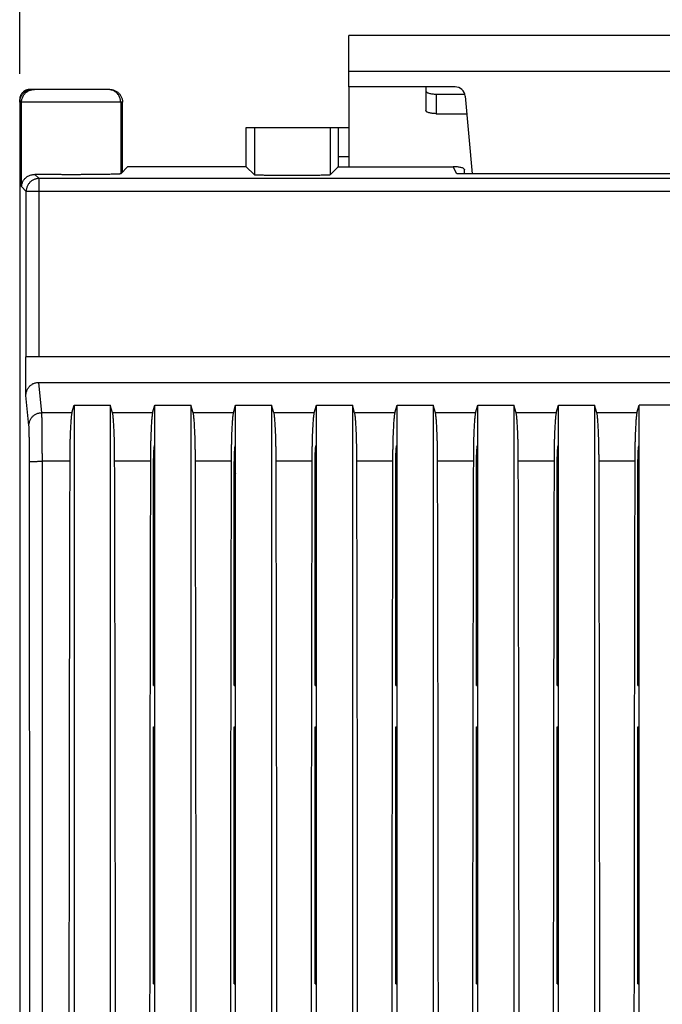
# Model space of a CAD drawing. Extents: x -72.1 to 26.6, y -25.1 to 46.8.
# Drawn here: x -12.4 to 0.1, y 6.2 to 25.4 of the extents above; entities that cross this region are included whole.
import ezdxf

# ---------------------------------------------------------------- set-up
doc = ezdxf.new("R2010")
doc.units = 0
doc.header["$LTSCALE"] = 16.335
doc.layers.get('0').update_dxf_attribs({"linetype": 'CONTINUOUS'})
doc.styles.get("Standard").update_dxf_attribs({"font": 'txt', "width": 0.8})
doc.dimstyles.new('DIMSTYLE_1', dxfattribs={"dimtxt": 3, "dimasz": 3, "dimexe": 0.18, "dimexo": 0.0625, "dimgap": 0.09, "dimtad": 1, "dimtxsty": 'STANDARD', "dimcen": 0.09, "dimazin": 3, "dimtfac": 1, "dimtofl": 0, "dimtmove": 0, "dimatfit": 3, "dimtolj": 1})

# ---------------------------------------------------------------- blocks, each defined once
blk = doc.blocks.new('*D3')
at = {"color": 7, "linetype": 'CONTINUOUS'}
for p, q in [((-12.4, 24.3), (-12.4, 34.55)), ((12.4, 24.3), (12.4, 34.55)), ((-12.4, 33.05), (0, 33.05)), ((12.4, 33.05), (0, 33.05))]:
    blk.add_line(p, q, dxfattribs=at)
for points in [[(-9.4, 34), (-12.4, 33.05), (-9.4, 32.1)], [(9.4, 32.1), (12.4, 33.05), (9.4, 34)]]:
    blk.add_solid(points, dxfattribs=at)
at = {"color": 7, "linetype": 'CONTINUOUS', "width": 0.732143}
blk.add_text('24,8', height=3, dxfattribs=at).set_placement((-2.541, 33.8))

msp = doc.modelspace()

# ---------------------------------------------------------------- linework, layer by layer
at = {"color": 7, "linetype": 'CONTINUOUS'}
for p, q in [((-6, 24.05), (-6, 25.05)), ((6, 25.05), (-6, 25.05)), ((-10.65, 24), (-12.2, 24)), ((-3.933, 24.05), (-6, 24.05)), ((-12.4, 23.8), (-12.4, -23.8)), ((-4.3, 23.908), (-3.742, 23.908)), ((-3.734, 23.867), (-3.602, 22.355)), ((-10.4, 22.394), (-10.4, 23.75)), ((-8, 23.25), (-8, 22.5)), ((-6, 23.25), (-8, 23.25)), ((-6.2, 22.697), (-6.2, 23.25)), ((-10.294, 22.5), (-10.436, 22.358)), ((-10.294, 22.5), (-8, 22.5)), ((-8, 22.5), (-7.836, 22.336)), ((-6.203, 22.497), (-6.364, 22.336)), ((-3.9, 22.355), (-3.972, 22.497)), ((3.9, 22.355), (-3.9, 22.355)), ((-12.278, 18.047), (-12.278, 18.8)), ((12.278, 18.8), (-12.278, 18.8)), ((-12.029, 18.3), (12.029, 18.3)), ((-11.384, 17.71), (-11.34, 17.859)), ((-11.34, 17.859), (-11.34, -17.859)), ((-11.34, 17.859), (-10.64, 17.859)), ((-10.64, 17.859), (-10.64, -17.859)), ((-10.596, 17.71), (-10.64, 17.859)), ((-9.814, 17.71), (-9.77, 17.859)), ((-9.77, -17.859), (-9.77, 17.859)), ((-9.77, 17.859), (-9.07, 17.859)), ((-9.07, 17.859), (-9.07, -17.859)), ((-9.026, 17.71), (-9.07, 17.859)), ((-8.244, 17.71), (-8.2, 17.859)), ((-8.2, -17.859), (-8.2, 17.859)), ((-8.2, 17.859), (-7.5, 17.859)), ((-7.5, 17.859), (-7.5, -17.859)), ((-7.456, 17.71), (-7.5, 17.859)), ((-6.674, 17.71), (-6.63, 17.859)), ((-6.63, -17.859), (-6.63, 17.859)), ((-6.63, 17.859), (-5.93, 17.859)), ((-5.93, 17.859), (-5.93, -17.859)), ((-5.886, 17.71), (-5.93, 17.859)), ((-5.104, 17.71), (-5.06, 17.859)), ((-5.06, -17.859), (-5.06, 17.859)), ((-5.06, 17.859), (-4.36, 17.859)), ((-4.36, 17.859), (-4.36, -17.859)), ((-4.316, 17.71), (-4.36, 17.859)), ((-3.534, 17.71), (-3.49, 17.859)), ((-3.49, -17.859), (-3.49, 17.859)), ((-3.49, 17.859), (-2.79, 17.859)), ((-2.79, 17.859), (-2.79, -17.859)), ((-2.746, 17.71), (-2.79, 17.859)), ((-1.964, 17.71), (-1.92, 17.859)), ((-1.92, -17.859), (-1.92, 17.859)), ((-1.92, 17.859), (-1.22, 17.859)), ((-1.22, 17.859), (-1.22, -17.859)), ((-1.176, 17.71), (-1.22, 17.859)), ((-0.394, 17.71), (-0.35, 17.859)), ((-0.35, -17.859), (-0.35, 17.859)), ((0.35, 17.859), (-0.35, 17.859)), ((-9.775, 17.069), (-9.77, 17.069)), ((-8.205, 17.069), (-8.2, 17.069)), ((-6.635, 17.069), (-6.63, 17.069)), ((-5.065, 17.069), (-5.06, 17.069)), ((-3.495, 17.069), (-3.49, 17.069)), ((-1.925, 17.069), (-1.92, 17.069)), ((-0.355, 17.069), (-0.35, 17.069)), ((-9.77, 16.9), (-9.792, 16.9)), ((-9.77, 17), (-9.787, 17)), ((-8.2, 16.9), (-8.222, 16.9)), ((-8.2, 17), (-8.217, 17)), ((-6.63, 16.9), (-6.652, 16.9)), ((-6.63, 17), (-6.647, 17)), ((-5.082, 16.9), (-5.06, 16.9)), ((-5.06, 17), (-5.077, 17)), ((-3.512, 16.9), (-3.49, 16.9)), ((-3.49, 17), (-3.507, 17)), ((-1.942, 16.9), (-1.92, 16.9)), ((-1.92, 17), (-1.937, 17)), ((-0.372, 16.9), (-0.35, 16.9)), ((-0.35, 17), (-0.367, 17)), ((-9.796, 12.4), (-9.796, 16.669)), ((-8.226, 12.4), (-8.226, 16.669)), ((-6.656, 12.4), (-6.656, 16.669)), ((-6.63, 16.8), (-6.655, 16.8)), ((-5.086, 12.4), (-5.086, 16.669)), ((-5.06, 16.8), (-5.085, 16.8)), ((-3.516, 12.4), (-3.516, 16.669)), ((-3.515, 16.8), (-3.49, 16.8)), ((-1.946, 12.4), (-1.946, 16.669)), ((-1.945, 16.8), (-1.92, 16.8)), ((-0.376, 12.4), (-0.376, 16.669)), ((-0.375, 16.8), (-0.35, 16.8)), ((-6.656, 16.66), (-6.63, 16.66)), ((-5.086, 16.576), (-5.06, 16.576)), ((-8.2, 14.784), (-8.226, 14.784)), ((-6.63, 14.784), (-6.656, 14.784)), ((-5.06, 14.835), (-5.086, 14.835)), ((-8.2, 14.7), (-8.226, 14.7)), ((-6.63, 14.7), (-6.656, 14.7)), ((-5.06, 14.7), (-5.086, 14.7)), ((-9.796, 12.4), (-9.77, 12.4)), ((-8.226, 12.4), (-8.2, 12.4)), ((-6.656, 12.4), (-6.63, 12.4)), ((-5.086, 12.4), (-5.06, 12.4)), ((-3.516, 12.4), (-3.49, 12.4)), ((-1.946, 12.4), (-1.92, 12.4)), ((-0.376, 12.4), (-0.35, 12.4)), ((-9.796, 6.6), (-9.796, 11.6)), ((-9.796, 11.6), (-9.77, 11.6)), ((-8.226, 6.6), (-8.226, 11.6)), ((-8.226, 11.6), (-8.2, 11.6)), ((-6.656, 6.6), (-6.656, 11.6)), ((-6.656, 11.6), (-6.63, 11.6)), ((-5.086, 6.6), (-5.086, 11.6)), ((-5.086, 11.6), (-5.06, 11.6)), ((-3.516, 6.6), (-3.516, 11.6)), ((-3.516, 11.6), (-3.49, 11.6)), ((-1.946, 6.6), (-1.946, 11.6)), ((-1.946, 11.6), (-1.92, 11.6)), ((-0.376, 6.6), (-0.376, 11.6)), ((-0.376, 11.6), (-0.35, 11.6)), ((-8.226, 10.75), (-8.2, 10.75)), ((-6.656, 10.75), (-6.63, 10.75)), ((-5.086, 10.75), (-5.06, 10.75)), ((-8.226, 10.666), (-8.2, 10.666)), ((-6.656, 10.666), (-6.63, 10.666)), ((-5.086, 10.624), (-5.06, 10.624)), ((-9.77, 10.4), (-9.796, 10.4)), ((-9.796, 10.281), (-9.77, 10.281)), ((-9.796, 9.219), (-9.77, 9.219)), ((-9.77, 9.1), (-9.796, 9.1)), ((-6.63, 8.834), (-6.656, 8.834)), ((-5.06, 8.876), (-5.086, 8.876)), ((-6.63, 8.75), (-6.656, 8.75)), ((-5.06, 8.75), (-5.086, 8.75)), ((-6.656, 8.5), (-6.63, 8.5)), ((-5.086, 8.5), (-5.06, 8.5)), ((-3.516, 8.5), (-3.5, 8.5)), ((-8.2, 6.89), (-8.226, 6.89)), ((-8.226, 6.75), (-8.2, 6.75)), ((-9.796, 6.6), (-9.77, 6.6)), ((-8.226, 6.6), (-8.2, 6.6)), ((-6.656, 6.6), (-6.63, 6.6)), ((-5.086, 6.6), (-5.06, 6.6)), ((-3.516, 6.6), (-3.49, 6.6)), ((-1.946, 6.6), (-1.92, 6.6)), ((-0.376, 6.6), (-0.35, 6.6))]:
    msp.add_line(p, q, dxfattribs=at)
at = {"color": 9, "linetype": 'CONTINUOUS'}
for p, q in [((6, 24.35), (-6, 24.35)), ((-4.3, 23.908), (-4.3, 23.528)), ((-10.4, 23.75), (-12.4, 23.75)), ((-12.364, 22.108), (-12.364, 23.75)), ((-10.436, 23.75), (-10.436, 22.358)), ((-7.836, 23.25), (-7.836, 22.336)), ((-6.364, 23.25), (-6.364, 22.336)), ((-6.2, 22.697), (-6, 22.697)), ((-6.203, 22.497), (-3.972, 22.497)), ((-12.103, 22.346), (-12.023, 22.267)), ((-12.023, 18.8), (-12.023, 22.267)), ((12.023, 22.267), (-12.023, 22.267)), ((-12.364, 22.108), (-12.273, 22.017)), ((-12.273, 18.8), (-12.273, 22.017)), ((12.273, 22.017), (-12.273, 22.017)), ((-11.97, 17.71), (-12.029, 18.3)), ((-12.22, 17.464), (-12.278, 18.047)), ((-11.384, 17.71), (-11.97, 17.71)), ((-9.814, 17.71), (-10.596, 17.71)), ((-8.244, 17.71), (-9.026, 17.71)), ((-6.674, 17.71), (-7.456, 17.71)), ((-5.104, 17.71), (-5.886, 17.71)), ((-3.534, 17.71), (-4.316, 17.71)), ((-1.964, 17.71), (-2.746, 17.71)), ((-0.394, 17.71), (-1.176, 17.71)), ((-11.427, 16.765), (-11.959, 16.765)), ((-9.857, 16.765), (-10.553, 16.765)), ((-8.287, 16.765), (-8.983, 16.765)), ((-6.717, 16.765), (-7.413, 16.765)), ((-5.147, 16.765), (-5.843, 16.765)), ((-3.577, 16.765), (-4.273, 16.765)), ((-2.007, 16.765), (-2.703, 16.765)), ((-0.437, 16.765), (-1.133, 16.765))]:
    msp.add_line(p, q, dxfattribs=at)
at = {"color": 3, "linetype": 'CONTINUOUS'}
for p, q in [((-6, 24.05), (-6, 22.501)), ((-4.5, 24.05), (-4.5, 23.59)), ((-4.3, 23.528), (-3.704, 23.528)), ((-3.972, 22.501), (-3.95, 22.501)), ((-3.75, 22.355), (-3.75, 22.439))]:
    msp.add_line(p, q, dxfattribs=at)
at = {"color": 7, "linetype": 'CONTINUOUS'}
for centre, radius, start, end in [((-3.933, 23.85), 0.2, 5, 90), ((-6.15, 15.7), 0.85, 124.4377, 126.5659), ((-6.15, 15.7), 0.85, 233.4341, 235.5623), ((-6.15, 9.75), 0.85, 124.4377, 126.5659), ((-6.15, 9.75), 0.85, 233.4341, 235.5623), ((-4.5, 8.5), 1, 349.8659, 10.1247)]:
    msp.add_arc(centre, radius, start, end, dxfattribs=at)
for points, knots in [([(-12.2, 24), (-12.208, 24), (-12.224, 23.999), (-12.248, 23.995), (-12.271, 23.987), (-12.293, 23.978), (-12.314, 23.965), (-12.333, 23.95), (-12.35, 23.933), (-12.365, 23.914), (-12.378, 23.893), (-12.387, 23.871), (-12.395, 23.848), (-12.399, 23.824), (-12.4, 23.808), (-12.4, 23.8)], [0, 0, 0, 0, 0.076927, 0.153895, 0.230765, 0.307753, 0.384588, 0.461589, 0.538411, 0.615412, 0.692247, 0.769235, 0.846105, 0.923073, 1, 1, 1, 1]), ([(-12.367, 23.875), (-12.365, 23.878), (-12.359, 23.888), (-12.346, 23.906), (-12.327, 23.927), (-12.306, 23.946), (-12.288, 23.959), (-12.278, 23.965), (-12.275, 23.967)], [0, 0, 0, 0, 0.071315, 0.285757, 0.499979, 0.714208, 0.928674, 1, 1, 1, 1]), ([(-12.275, 23.967), (-12.27, 23.97), (-12.256, 23.977), (-12.233, 23.986), (-12.215, 23.992), (-12.206, 23.994)], [0, 0, 0, 0, 0.2498, 0.625332, 1, 1, 1, 1]), ([(-12.196, 23.996), (-12.19, 23.997), (-12.178, 23.999), (-12.166, 24), (-12.159, 24)], [0, 0, 0, 0, 0.500634, 1, 1, 1, 1]), ([(-10.65, 24), (-10.641, 24), (-10.622, 23.999), (-10.594, 23.994), (-10.567, 23.986), (-10.541, 23.976), (-10.517, 23.962), (-10.494, 23.946), (-10.473, 23.927), (-10.454, 23.906), (-10.438, 23.883), (-10.424, 23.859), (-10.414, 23.833), (-10.406, 23.806), (-10.401, 23.778), (-10.4, 23.759), (-10.4, 23.75)], [0, 0, 0, 0, 0.071424, 0.142922, 0.214276, 0.285796, 0.357147, 0.428639, 0.500053, 0.571464, 0.642949, 0.714287, 0.78579, 0.857124, 0.9286, 1, 1, 1, 1]), ([(-4.5, 23.97), (-4.5, 23.966), (-4.496, 23.956), (-4.484, 23.945), (-4.465, 23.935), (-4.44, 23.926), (-4.41, 23.918), (-4.376, 23.913), (-4.339, 23.909), (-4.313, 23.908), (-4.3, 23.908)], [0, 0, 0, 0, 0.057559, 0.131454, 0.228554, 0.349438, 0.491651, 0.651052, 0.822449, 1, 1, 1, 1]), ([(-12.4, 23.75), (-12.4, 23.759), (-12.399, 23.775), (-12.397, 23.79), (-12.396, 23.796)], [0, 0, 0, 0, 0.599657, 1, 1, 1, 1]), ([(-12.394, 23.806), (-12.392, 23.815), (-12.386, 23.833), (-12.379, 23.85), (-12.375, 23.858)], [0, 0, 0, 0, 0.499412, 1, 1, 1, 1]), ([(-6.203, 22.497), (-6.203, 22.497), (-6.203, 22.5), (-6.202, 22.504), (-6.202, 22.511), (-6.202, 22.521), (-6.201, 22.534), (-6.201, 22.549), (-6.201, 22.566), (-6.201, 22.585), (-6.2, 22.605), (-6.2, 22.627), (-6.2, 22.649), (-6.2, 22.673), (-6.2, 22.689), (-6.2, 22.697)], [0, 0, 0, 0, 0.009386, 0.032817, 0.069946, 0.120204, 0.183354, 0.258114, 0.34299, 0.437732, 0.540659, 0.649493, 0.763534, 0.881233, 1, 1, 1, 1]), ([(-3.973, 22.501), (-3.973, 22.5), (-3.973, 22.499), (-3.973, 22.497), (-3.972, 22.497)], [0, 0, 0, 0, 0.558025, 1, 1, 1, 1]), ([(-12.364, 22.108), (-12.364, 22.116), (-12.362, 22.133), (-12.357, 22.159), (-12.349, 22.184), (-12.338, 22.208), (-12.325, 22.232), (-12.308, 22.254), (-12.288, 22.276), (-12.265, 22.295), (-12.239, 22.312), (-12.21, 22.327), (-12.177, 22.338), (-12.141, 22.345), (-12.116, 22.347), (-12.103, 22.346)], [0, 0, 0, 0, 0.065129, 0.131073, 0.198025, 0.266216, 0.33591, 0.407413, 0.481082, 0.557338, 0.636691, 0.719762, 0.807321, 0.900331, 1, 1, 1, 1]), ([(-10.436, 22.358), (-10.437, 22.357), (-10.443, 22.356), (-10.453, 22.354), (-10.471, 22.354), (-10.494, 22.352), (-10.524, 22.351), (-10.559, 22.35), (-10.6, 22.349), (-10.647, 22.347), (-10.698, 22.346), (-10.754, 22.345), (-10.814, 22.345), (-10.879, 22.344), (-10.946, 22.343), (-11.017, 22.343), (-11.091, 22.342), (-11.166, 22.342), (-11.243, 22.341), (-11.321, 22.341), (-11.4, 22.341), (-11.478, 22.341), (-11.556, 22.341), (-11.633, 22.342), (-11.709, 22.342), (-11.782, 22.343), (-11.853, 22.343), (-11.921, 22.344), (-11.985, 22.345), (-12.045, 22.345), (-12.084, 22.346), (-12.103, 22.346)], [0, 0, 0, 0, 0.002875, 0.009524, 0.019951, 0.034096, 0.051872, 0.073153, 0.097813, 0.125667, 0.156556, 0.190243, 0.226538, 0.265164, 0.305898, 0.348435, 0.392523, 0.437838, 0.484103, 0.530991, 0.578199, 0.625409, 0.672302, 0.718575, 0.763902, 0.808005, 0.850559, 0.891314, 0.929963, 0.966285, 1, 1, 1, 1]), ([(-6.364, 22.336), (-6.365, 22.335), (-6.37, 22.335), (-6.38, 22.334), (-6.397, 22.333), (-6.419, 22.332), (-6.447, 22.331), (-6.48, 22.33), (-6.519, 22.329), (-6.562, 22.328), (-6.61, 22.327), (-6.662, 22.326), (-6.717, 22.326), (-6.776, 22.325), (-6.838, 22.325), (-6.901, 22.324), (-6.967, 22.324), (-7.033, 22.324), (-7.1, 22.324), (-7.167, 22.324), (-7.233, 22.324), (-7.299, 22.324), (-7.362, 22.325), (-7.424, 22.325), (-7.483, 22.326), (-7.538, 22.326), (-7.59, 22.327), (-7.638, 22.328), (-7.681, 22.329), (-7.72, 22.33), (-7.753, 22.331), (-7.781, 22.332), (-7.803, 22.333), (-7.82, 22.334), (-7.83, 22.335), (-7.835, 22.335), (-7.836, 22.336)], [0, 0, 0, 0, 0.002989, 0.010062, 0.021205, 0.03633, 0.055325, 0.078014, 0.104237, 0.133738, 0.166316, 0.201654, 0.239501, 0.279502, 0.321358, 0.364694, 0.409165, 0.454392, 0.5, 0.545608, 0.590835, 0.635306, 0.678642, 0.720498, 0.760499, 0.798346, 0.833684, 0.866262, 0.895763, 0.921986, 0.944675, 0.96367, 0.978795, 0.989938, 0.997011, 1, 1, 1, 1]), ([(-12.278, 18.047), (-12.278, 18.056), (-12.277, 18.076), (-12.272, 18.104), (-12.264, 18.131), (-12.253, 18.158), (-12.24, 18.183), (-12.223, 18.206), (-12.204, 18.227), (-12.184, 18.246), (-12.161, 18.262), (-12.136, 18.276), (-12.11, 18.287), (-12.084, 18.294), (-12.056, 18.299), (-12.038, 18.3), (-12.029, 18.3)], [0, 0, 0, 0, 0.072748, 0.145366, 0.217836, 0.290074, 0.362097, 0.433823, 0.505311, 0.576501, 0.647476, 0.718208, 0.788791, 0.859233, 0.929625, 1, 1, 1, 1]), ([(-11.384, 17.71), (-11.386, 17.705), (-11.389, 17.691), (-11.393, 17.668), (-11.397, 17.639), (-11.4, 17.604), (-11.404, 17.564), (-11.407, 17.518), (-11.41, 17.467), (-11.413, 17.411), (-11.416, 17.351), (-11.419, 17.287), (-11.421, 17.22), (-11.423, 17.149), (-11.424, 17.076), (-11.426, 17), (-11.427, 16.923), (-11.427, 16.844), (-11.427, 16.792), (-11.427, 16.765)], [0, 0, 0, 0, 0.018453, 0.043274, 0.074351, 0.111542, 0.154581, 0.203264, 0.257208, 0.316168, 0.37966, 0.447404, 0.518843, 0.593653, 0.671235, 0.751212, 0.832981, 0.916103, 1, 1, 1, 1]), ([(-10.553, 16.765), (-10.553, 16.792), (-10.553, 16.844), (-10.553, 16.923), (-10.554, 17), (-10.556, 17.076), (-10.557, 17.149), (-10.559, 17.22), (-10.561, 17.287), (-10.564, 17.351), (-10.567, 17.411), (-10.57, 17.467), (-10.573, 17.518), (-10.576, 17.564), (-10.58, 17.604), (-10.583, 17.639), (-10.587, 17.668), (-10.591, 17.691), (-10.594, 17.705), (-10.596, 17.71)], [0, 0, 0, 0, 0.083897, 0.167019, 0.248788, 0.328765, 0.406347, 0.481157, 0.552596, 0.62034, 0.683832, 0.742792, 0.796736, 0.845419, 0.888458, 0.925649, 0.956726, 0.981547, 1, 1, 1, 1]), ([(-9.814, 17.71), (-9.816, 17.705), (-9.819, 17.691), (-9.823, 17.668), (-9.827, 17.639), (-9.83, 17.604), (-9.834, 17.564), (-9.837, 17.518), (-9.84, 17.467), (-9.843, 17.411), (-9.846, 17.351), (-9.849, 17.287), (-9.851, 17.22), (-9.853, 17.149), (-9.854, 17.076), (-9.856, 17), (-9.857, 16.923), (-9.857, 16.844), (-9.857, 16.792), (-9.857, 16.765)], [0, 0, 0, 0, 0.018453, 0.043274, 0.074351, 0.111542, 0.154581, 0.203264, 0.257208, 0.316168, 0.37966, 0.447404, 0.518843, 0.593653, 0.671235, 0.751212, 0.832981, 0.916103, 1, 1, 1, 1]), ([(-8.983, 16.765), (-8.983, 16.792), (-8.983, 16.844), (-8.983, 16.923), (-8.984, 17), (-8.986, 17.076), (-8.987, 17.149), (-8.989, 17.22), (-8.991, 17.287), (-8.994, 17.351), (-8.997, 17.411), (-9, 17.467), (-9.003, 17.518), (-9.006, 17.564), (-9.01, 17.604), (-9.013, 17.639), (-9.017, 17.668), (-9.021, 17.691), (-9.024, 17.705), (-9.026, 17.71)], [0, 0, 0, 0, 0.083897, 0.167019, 0.248788, 0.328765, 0.406347, 0.481157, 0.552596, 0.62034, 0.683832, 0.742792, 0.796736, 0.845419, 0.888458, 0.925649, 0.956726, 0.981547, 1, 1, 1, 1]), ([(-8.244, 17.71), (-8.246, 17.705), (-8.249, 17.691), (-8.253, 17.668), (-8.257, 17.639), (-8.26, 17.604), (-8.264, 17.564), (-8.267, 17.518), (-8.27, 17.467), (-8.273, 17.411), (-8.276, 17.351), (-8.279, 17.287), (-8.281, 17.22), (-8.283, 17.149), (-8.284, 17.076), (-8.286, 17), (-8.287, 16.923), (-8.287, 16.844), (-8.287, 16.792), (-8.287, 16.765)], [0, 0, 0, 0, 0.018453, 0.043274, 0.074351, 0.111542, 0.154581, 0.203264, 0.257208, 0.316168, 0.37966, 0.447404, 0.518843, 0.593653, 0.671235, 0.751212, 0.832981, 0.916103, 1, 1, 1, 1]), ([(-7.413, 16.765), (-7.413, 16.792), (-7.413, 16.844), (-7.413, 16.923), (-7.414, 17), (-7.416, 17.076), (-7.417, 17.149), (-7.419, 17.22), (-7.421, 17.287), (-7.424, 17.351), (-7.427, 17.411), (-7.43, 17.467), (-7.433, 17.518), (-7.436, 17.564), (-7.44, 17.604), (-7.443, 17.639), (-7.447, 17.668), (-7.451, 17.691), (-7.454, 17.705), (-7.456, 17.71)], [0, 0, 0, 0, 0.083897, 0.167019, 0.248788, 0.328765, 0.406347, 0.481157, 0.552596, 0.62034, 0.683832, 0.742792, 0.796736, 0.845419, 0.888458, 0.925649, 0.956726, 0.981547, 1, 1, 1, 1]), ([(-6.674, 17.71), (-6.676, 17.705), (-6.679, 17.691), (-6.683, 17.668), (-6.687, 17.639), (-6.69, 17.604), (-6.694, 17.564), (-6.697, 17.518), (-6.7, 17.467), (-6.703, 17.411), (-6.706, 17.351), (-6.709, 17.287), (-6.711, 17.22), (-6.713, 17.149), (-6.714, 17.076), (-6.716, 17), (-6.717, 16.923), (-6.717, 16.844), (-6.717, 16.792), (-6.717, 16.765)], [0, 0, 0, 0, 0.018453, 0.043274, 0.074351, 0.111542, 0.154581, 0.203264, 0.257208, 0.316168, 0.37966, 0.447404, 0.518843, 0.593653, 0.671235, 0.751212, 0.832981, 0.916103, 1, 1, 1, 1]), ([(-5.843, 16.765), (-5.843, 16.792), (-5.843, 16.844), (-5.843, 16.923), (-5.844, 17), (-5.846, 17.076), (-5.847, 17.149), (-5.849, 17.22), (-5.851, 17.287), (-5.854, 17.351), (-5.857, 17.411), (-5.86, 17.467), (-5.863, 17.518), (-5.866, 17.564), (-5.87, 17.604), (-5.873, 17.639), (-5.877, 17.668), (-5.881, 17.691), (-5.884, 17.705), (-5.886, 17.71)], [0, 0, 0, 0, 0.083897, 0.167019, 0.248788, 0.328765, 0.406347, 0.481157, 0.552596, 0.62034, 0.683832, 0.742792, 0.796736, 0.845419, 0.888458, 0.925649, 0.956726, 0.981547, 1, 1, 1, 1]), ([(-5.104, 17.71), (-5.106, 17.705), (-5.109, 17.691), (-5.113, 17.668), (-5.117, 17.639), (-5.12, 17.604), (-5.124, 17.564), (-5.127, 17.518), (-5.13, 17.467), (-5.133, 17.411), (-5.136, 17.351), (-5.139, 17.287), (-5.141, 17.22), (-5.143, 17.149), (-5.144, 17.076), (-5.146, 17), (-5.147, 16.923), (-5.147, 16.844), (-5.147, 16.792), (-5.147, 16.765)], [0, 0, 0, 0, 0.018453, 0.043274, 0.074351, 0.111542, 0.154581, 0.203264, 0.257208, 0.316168, 0.37966, 0.447404, 0.518843, 0.593653, 0.671235, 0.751212, 0.832981, 0.916103, 1, 1, 1, 1]), ([(-4.273, 16.765), (-4.273, 16.792), (-4.273, 16.844), (-4.273, 16.923), (-4.274, 17), (-4.276, 17.076), (-4.277, 17.149), (-4.279, 17.22), (-4.281, 17.287), (-4.284, 17.351), (-4.287, 17.411), (-4.29, 17.467), (-4.293, 17.518), (-4.296, 17.564), (-4.3, 17.604), (-4.303, 17.639), (-4.307, 17.668), (-4.311, 17.691), (-4.314, 17.705), (-4.316, 17.71)], [0, 0, 0, 0, 0.083897, 0.167019, 0.248788, 0.328765, 0.406347, 0.481157, 0.552596, 0.62034, 0.683832, 0.742792, 0.796736, 0.845419, 0.888458, 0.925649, 0.956726, 0.981547, 1, 1, 1, 1]), ([(-3.534, 17.71), (-3.536, 17.705), (-3.539, 17.691), (-3.543, 17.668), (-3.547, 17.639), (-3.55, 17.604), (-3.554, 17.564), (-3.557, 17.518), (-3.56, 17.467), (-3.563, 17.411), (-3.566, 17.351), (-3.569, 17.287), (-3.571, 17.22), (-3.573, 17.149), (-3.574, 17.076), (-3.576, 17), (-3.577, 16.923), (-3.577, 16.844), (-3.577, 16.792), (-3.577, 16.765)], [0, 0, 0, 0, 0.018453, 0.043274, 0.074351, 0.111542, 0.154581, 0.203264, 0.257208, 0.316168, 0.37966, 0.447404, 0.518843, 0.593653, 0.671235, 0.751212, 0.832981, 0.916103, 1, 1, 1, 1]), ([(-2.703, 16.765), (-2.703, 16.792), (-2.703, 16.844), (-2.703, 16.923), (-2.704, 17), (-2.706, 17.076), (-2.707, 17.149), (-2.709, 17.22), (-2.711, 17.287), (-2.714, 17.351), (-2.717, 17.411), (-2.72, 17.467), (-2.723, 17.518), (-2.726, 17.564), (-2.73, 17.604), (-2.733, 17.639), (-2.737, 17.668), (-2.741, 17.691), (-2.744, 17.705), (-2.746, 17.71)], [0, 0, 0, 0, 0.083897, 0.167019, 0.248788, 0.328765, 0.406347, 0.481157, 0.552596, 0.62034, 0.683832, 0.742792, 0.796736, 0.845419, 0.888458, 0.925649, 0.956726, 0.981547, 1, 1, 1, 1]), ([(-1.964, 17.71), (-1.966, 17.705), (-1.969, 17.691), (-1.973, 17.668), (-1.977, 17.639), (-1.98, 17.604), (-1.984, 17.564), (-1.987, 17.518), (-1.99, 17.467), (-1.993, 17.411), (-1.996, 17.351), (-1.999, 17.287), (-2.001, 17.22), (-2.003, 17.149), (-2.004, 17.076), (-2.006, 17), (-2.007, 16.923), (-2.007, 16.844), (-2.007, 16.792), (-2.007, 16.765)], [0, 0, 0, 0, 0.018453, 0.043274, 0.074351, 0.111542, 0.154581, 0.203264, 0.257208, 0.316168, 0.37966, 0.447404, 0.518843, 0.593653, 0.671235, 0.751212, 0.832981, 0.916103, 1, 1, 1, 1]), ([(-1.133, 16.765), (-1.133, 16.792), (-1.133, 16.844), (-1.133, 16.923), (-1.134, 17), (-1.136, 17.076), (-1.137, 17.149), (-1.139, 17.22), (-1.141, 17.287), (-1.144, 17.351), (-1.147, 17.411), (-1.15, 17.467), (-1.153, 17.518), (-1.156, 17.564), (-1.16, 17.604), (-1.163, 17.639), (-1.167, 17.668), (-1.171, 17.691), (-1.174, 17.705), (-1.176, 17.71)], [0, 0, 0, 0, 0.083897, 0.167019, 0.248788, 0.328765, 0.406347, 0.481157, 0.552596, 0.62034, 0.683832, 0.742792, 0.796736, 0.845419, 0.888458, 0.925649, 0.956726, 0.981547, 1, 1, 1, 1]), ([(-0.394, 17.71), (-0.396, 17.705), (-0.399, 17.691), (-0.403, 17.668), (-0.407, 17.639), (-0.41, 17.604), (-0.414, 17.564), (-0.417, 17.518), (-0.42, 17.467), (-0.423, 17.411), (-0.426, 17.351), (-0.429, 17.287), (-0.431, 17.22), (-0.433, 17.149), (-0.434, 17.076), (-0.436, 17), (-0.437, 16.923), (-0.437, 16.844), (-0.437, 16.792), (-0.437, 16.765)], [0, 0, 0, 0, 0.018453, 0.043274, 0.074351, 0.111542, 0.154581, 0.203264, 0.257208, 0.316168, 0.37966, 0.447404, 0.518843, 0.593653, 0.671235, 0.751212, 0.832981, 0.916103, 1, 1, 1, 1]), ([(-9.796, 16.669), (-9.796, 16.682), (-9.796, 16.71), (-9.796, 16.751), (-9.795, 16.791), (-9.794, 16.83), (-9.793, 16.867), (-9.792, 16.902), (-9.791, 16.934), (-9.789, 16.963), (-9.788, 16.99), (-9.786, 17.013), (-9.784, 17.032), (-9.782, 17.047), (-9.78, 17.058), (-9.778, 17.065), (-9.777, 17.068), (-9.775, 17.069)], [0, 0, 0, 0, 0.103083, 0.205621, 0.30585, 0.402305, 0.494786, 0.582231, 0.663188, 0.73662, 0.802495, 0.859833, 0.907712, 0.945727, 0.973839, 0.991721, 1, 1, 1, 1]), ([(-8.226, 16.669), (-8.226, 16.682), (-8.226, 16.71), (-8.226, 16.751), (-8.225, 16.791), (-8.224, 16.83), (-8.223, 16.867), (-8.222, 16.902), (-8.221, 16.934), (-8.219, 16.963), (-8.218, 16.99), (-8.216, 17.013), (-8.214, 17.032), (-8.212, 17.047), (-8.21, 17.058), (-8.208, 17.065), (-8.207, 17.068), (-8.205, 17.069)], [0, 0, 0, 0, 0.103083, 0.205621, 0.30585, 0.402305, 0.494786, 0.582231, 0.663188, 0.73662, 0.802495, 0.859833, 0.907712, 0.945727, 0.973839, 0.991721, 1, 1, 1, 1]), ([(-6.656, 16.669), (-6.656, 16.682), (-6.656, 16.71), (-6.656, 16.751), (-6.655, 16.791), (-6.654, 16.83), (-6.653, 16.867), (-6.652, 16.902), (-6.651, 16.934), (-6.649, 16.963), (-6.648, 16.99), (-6.646, 17.013), (-6.644, 17.032), (-6.642, 17.047), (-6.64, 17.058), (-6.638, 17.065), (-6.637, 17.068), (-6.635, 17.069)], [0, 0, 0, 0, 0.103083, 0.205621, 0.30585, 0.402305, 0.494786, 0.582231, 0.663188, 0.73662, 0.802495, 0.859833, 0.907712, 0.945727, 0.973839, 0.991721, 1, 1, 1, 1]), ([(-5.086, 16.669), (-5.086, 16.682), (-5.086, 16.71), (-5.086, 16.751), (-5.085, 16.791), (-5.084, 16.83), (-5.083, 16.867), (-5.082, 16.902), (-5.081, 16.934), (-5.079, 16.963), (-5.078, 16.99), (-5.076, 17.013), (-5.074, 17.032), (-5.072, 17.047), (-5.07, 17.058), (-5.068, 17.065), (-5.067, 17.068), (-5.065, 17.069)], [0, 0, 0, 0, 0.103083, 0.205621, 0.30585, 0.402305, 0.494786, 0.582231, 0.663188, 0.73662, 0.802495, 0.859833, 0.907712, 0.945727, 0.973839, 0.991721, 1, 1, 1, 1]), ([(-3.516, 16.669), (-3.516, 16.682), (-3.516, 16.71), (-3.516, 16.751), (-3.515, 16.791), (-3.514, 16.83), (-3.513, 16.867), (-3.512, 16.902), (-3.511, 16.934), (-3.509, 16.963), (-3.508, 16.99), (-3.506, 17.013), (-3.504, 17.032), (-3.502, 17.047), (-3.5, 17.058), (-3.498, 17.065), (-3.497, 17.068), (-3.495, 17.069)], [0, 0, 0, 0, 0.103083, 0.205621, 0.30585, 0.402305, 0.494786, 0.582231, 0.663188, 0.73662, 0.802495, 0.859833, 0.907712, 0.945727, 0.973839, 0.991721, 1, 1, 1, 1]), ([(-1.946, 16.669), (-1.946, 16.682), (-1.946, 16.71), (-1.946, 16.751), (-1.945, 16.791), (-1.944, 16.83), (-1.943, 16.867), (-1.942, 16.902), (-1.941, 16.934), (-1.939, 16.963), (-1.938, 16.99), (-1.936, 17.013), (-1.934, 17.032), (-1.932, 17.047), (-1.93, 17.058), (-1.928, 17.065), (-1.927, 17.068), (-1.925, 17.069)], [0, 0, 0, 0, 0.103083, 0.205621, 0.30585, 0.402305, 0.494786, 0.582231, 0.663188, 0.73662, 0.802495, 0.859833, 0.907712, 0.945727, 0.973839, 0.991721, 1, 1, 1, 1]), ([(-0.376, 16.669), (-0.376, 16.682), (-0.376, 16.71), (-0.376, 16.751), (-0.375, 16.791), (-0.374, 16.83), (-0.373, 16.867), (-0.372, 16.902), (-0.371, 16.934), (-0.369, 16.963), (-0.368, 16.99), (-0.366, 17.013), (-0.364, 17.032), (-0.362, 17.047), (-0.36, 17.058), (-0.358, 17.065), (-0.357, 17.068), (-0.355, 17.069)], [0, 0, 0, 0, 0.103083, 0.205621, 0.30585, 0.402305, 0.494786, 0.582231, 0.663188, 0.73662, 0.802495, 0.859833, 0.907712, 0.945727, 0.973839, 0.991721, 1, 1, 1, 1]), ([(-11.427, 16.765), (-11.43, 15.524), (-11.435, 13.041), (-11.44, 9.315), (-11.443, 5.59), (-11.445, 1.863), (-11.445, -1.863), (-11.443, -5.59), (-11.44, -9.315), (-11.435, -13.041), (-11.43, -15.524), (-11.427, -16.765)], [0, 0, 0, 0, 0.111071, 0.222172, 0.333295, 0.44443, 0.55557, 0.666705, 0.777828, 0.888929, 1, 1, 1, 1]), ([(-10.553, -16.765), (-10.55, -15.524), (-10.545, -13.041), (-10.54, -9.315), (-10.537, -5.59), (-10.535, -1.863), (-10.535, 1.863), (-10.537, 5.59), (-10.54, 9.315), (-10.545, 13.041), (-10.55, 15.524), (-10.553, 16.765)], [0, 0, 0, 0, 0.111071, 0.222172, 0.333295, 0.44443, 0.55557, 0.666705, 0.777828, 0.888929, 1, 1, 1, 1]), ([(-9.857, 16.765), (-9.86, 15.524), (-9.865, 13.041), (-9.87, 9.315), (-9.873, 5.59), (-9.875, 1.863), (-9.875, -1.863), (-9.873, -5.59), (-9.87, -9.315), (-9.865, -13.041), (-9.86, -15.524), (-9.857, -16.765)], [0, 0, 0, 0, 0.111071, 0.222172, 0.333295, 0.44443, 0.55557, 0.666705, 0.777828, 0.888929, 1, 1, 1, 1]), ([(-8.983, -16.765), (-8.98, -15.524), (-8.975, -13.041), (-8.97, -9.315), (-8.967, -5.59), (-8.965, -1.863), (-8.965, 1.863), (-8.967, 5.59), (-8.97, 9.315), (-8.975, 13.041), (-8.98, 15.524), (-8.983, 16.765)], [0, 0, 0, 0, 0.111071, 0.222172, 0.333295, 0.44443, 0.55557, 0.666705, 0.777828, 0.888929, 1, 1, 1, 1]), ([(-8.287, 16.765), (-8.29, 15.524), (-8.295, 13.041), (-8.3, 9.315), (-8.303, 5.59), (-8.305, 1.863), (-8.305, -1.863), (-8.303, -5.59), (-8.3, -9.315), (-8.295, -13.041), (-8.29, -15.524), (-8.287, -16.765)], [0, 0, 0, 0, 0.111071, 0.222172, 0.333295, 0.44443, 0.55557, 0.666705, 0.777828, 0.888929, 1, 1, 1, 1]), ([(-7.413, -16.765), (-7.41, -15.524), (-7.405, -13.041), (-7.4, -9.315), (-7.397, -5.59), (-7.395, -1.863), (-7.395, 1.863), (-7.397, 5.59), (-7.4, 9.315), (-7.405, 13.041), (-7.41, 15.524), (-7.413, 16.765)], [0, 0, 0, 0, 0.111071, 0.222172, 0.333295, 0.44443, 0.55557, 0.666705, 0.777828, 0.888929, 1, 1, 1, 1]), ([(-6.717, 16.765), (-6.72, 15.524), (-6.725, 13.041), (-6.73, 9.315), (-6.733, 5.59), (-6.735, 1.863), (-6.735, -1.863), (-6.733, -5.59), (-6.73, -9.315), (-6.725, -13.041), (-6.72, -15.524), (-6.717, -16.765)], [0, 0, 0, 0, 0.111071, 0.222172, 0.333295, 0.44443, 0.55557, 0.666705, 0.777828, 0.888929, 1, 1, 1, 1]), ([(-5.843, -16.765), (-5.84, -15.524), (-5.835, -13.041), (-5.83, -9.315), (-5.827, -5.59), (-5.825, -1.863), (-5.825, 1.863), (-5.827, 5.59), (-5.83, 9.315), (-5.835, 13.041), (-5.84, 15.524), (-5.843, 16.765)], [0, 0, 0, 0, 0.111071, 0.222172, 0.333295, 0.44443, 0.55557, 0.666705, 0.777828, 0.888929, 1, 1, 1, 1]), ([(-5.147, 16.765), (-5.15, 15.524), (-5.155, 13.041), (-5.16, 9.315), (-5.163, 5.59), (-5.165, 1.863), (-5.165, -1.863), (-5.163, -5.59), (-5.16, -9.315), (-5.155, -13.041), (-5.15, -15.524), (-5.147, -16.765)], [0, 0, 0, 0, 0.111071, 0.222172, 0.333295, 0.44443, 0.55557, 0.666705, 0.777828, 0.888929, 1, 1, 1, 1]), ([(-4.273, -16.765), (-4.27, -15.524), (-4.265, -13.041), (-4.26, -9.315), (-4.257, -5.59), (-4.255, -1.863), (-4.255, 1.863), (-4.257, 5.59), (-4.26, 9.315), (-4.265, 13.041), (-4.27, 15.524), (-4.273, 16.765)], [0, 0, 0, 0, 0.111071, 0.222172, 0.333295, 0.44443, 0.55557, 0.666705, 0.777828, 0.888929, 1, 1, 1, 1]), ([(-3.577, 16.765), (-3.58, 15.524), (-3.585, 13.041), (-3.59, 9.315), (-3.593, 5.59), (-3.595, 1.863), (-3.595, -1.863), (-3.593, -5.59), (-3.59, -9.315), (-3.585, -13.041), (-3.58, -15.524), (-3.577, -16.765)], [0, 0, 0, 0, 0.111071, 0.222172, 0.333295, 0.44443, 0.55557, 0.666705, 0.777828, 0.888929, 1, 1, 1, 1]), ([(-2.703, -16.765), (-2.7, -15.524), (-2.695, -13.041), (-2.69, -9.315), (-2.687, -5.59), (-2.685, -1.863), (-2.685, 1.863), (-2.687, 5.59), (-2.69, 9.315), (-2.695, 13.041), (-2.7, 15.524), (-2.703, 16.765)], [0, 0, 0, 0, 0.111071, 0.222172, 0.333295, 0.44443, 0.55557, 0.666705, 0.777828, 0.888929, 1, 1, 1, 1]), ([(-2.007, 16.765), (-2.01, 15.524), (-2.015, 13.041), (-2.02, 9.315), (-2.023, 5.59), (-2.025, 1.863), (-2.025, -1.863), (-2.023, -5.59), (-2.02, -9.315), (-2.015, -13.041), (-2.01, -15.524), (-2.007, -16.765)], [0, 0, 0, 0, 0.111071, 0.222172, 0.333295, 0.44443, 0.55557, 0.666705, 0.777828, 0.888929, 1, 1, 1, 1]), ([(-1.133, -16.765), (-1.13, -15.524), (-1.125, -13.041), (-1.12, -9.315), (-1.117, -5.59), (-1.115, -1.863), (-1.115, 1.863), (-1.117, 5.59), (-1.12, 9.315), (-1.125, 13.041), (-1.13, 15.524), (-1.133, 16.765)], [0, 0, 0, 0, 0.111071, 0.222172, 0.333295, 0.44443, 0.55557, 0.666705, 0.777828, 0.888929, 1, 1, 1, 1]), ([(-0.437, 16.765), (-0.44, 15.524), (-0.445, 13.041), (-0.45, 9.315), (-0.453, 5.59), (-0.455, 1.863), (-0.455, -1.863), (-0.453, -5.59), (-0.45, -9.315), (-0.445, -13.041), (-0.44, -15.524), (-0.437, -16.765)], [0, 0, 0, 0, 0.111071, 0.222172, 0.333295, 0.44443, 0.55557, 0.666705, 0.777828, 0.888929, 1, 1, 1, 1]), ([(-8.2, 16.532), (-8.204, 16.53), (-8.213, 16.525), (-8.221, 16.52), (-8.227, 16.517)], [0, 0, 0, 0, 0.395517, 1, 1, 1, 1])]:
    msp.add_open_spline(points, degree=3, knots=knots, dxfattribs=at)
at = {"color": 9, "linetype": 'CONTINUOUS'}
for points, knots in [([(-12.364, 23.75), (-12.364, 23.76), (-12.363, 23.78), (-12.358, 23.81), (-12.348, 23.839), (-12.336, 23.866), (-12.32, 23.892), (-12.302, 23.916), (-12.28, 23.938), (-12.257, 23.956), (-12.231, 23.972), (-12.203, 23.984), (-12.177, 23.992), (-12.161, 23.996), (-12.154, 23.997)], [0, 0, 0, 0, 0.08572, 0.171439, 0.257158, 0.342876, 0.428592, 0.514307, 0.60002, 0.685732, 0.771442, 0.857151, 0.942859, 1, 1, 1, 1]), ([(-10.436, 23.75), (-10.436, 23.76), (-10.437, 23.78), (-10.442, 23.81), (-10.452, 23.839), (-10.464, 23.866), (-10.48, 23.892), (-10.498, 23.916), (-10.52, 23.938), (-10.543, 23.956), (-10.569, 23.972), (-10.597, 23.984), (-10.623, 23.992), (-10.639, 23.996), (-10.646, 23.997)], [0, 0, 0, 0, 0.08572, 0.171439, 0.257158, 0.342876, 0.428592, 0.514307, 0.60002, 0.685732, 0.771442, 0.857152, 0.942859, 1, 1, 1, 1]), ([(-12.023, 22.267), (-12.033, 22.267), (-12.051, 22.266), (-12.079, 22.261), (-12.106, 22.253), (-12.132, 22.243), (-12.157, 22.229), (-12.18, 22.213), (-12.201, 22.194), (-12.219, 22.173), (-12.235, 22.15), (-12.249, 22.126), (-12.26, 22.1), (-12.268, 22.073), (-12.272, 22.045), (-12.273, 22.026), (-12.273, 22.017)], [0, 0, 0, 0, 0.071423, 0.142848, 0.214275, 0.285705, 0.357136, 0.428568, 0.5, 0.571432, 0.642864, 0.714295, 0.785725, 0.857152, 0.928577, 1, 1, 1, 1]), ([(-12.22, 17.464), (-12.22, 17.474), (-12.219, 17.494), (-12.213, 17.523), (-12.204, 17.552), (-12.192, 17.579), (-12.176, 17.604), (-12.157, 17.628), (-12.136, 17.649), (-12.112, 17.667), (-12.086, 17.683), (-12.059, 17.695), (-12.03, 17.704), (-12, 17.709), (-11.98, 17.71), (-11.97, 17.71)], [0, 0, 0, 0, 0.076284, 0.15263, 0.229066, 0.305617, 0.3823, 0.459123, 0.536089, 0.613191, 0.690413, 0.767734, 0.845127, 0.92256, 1, 1, 1, 1]), ([(-11.959, 16.765), (-11.959, 16.792), (-11.959, 16.844), (-11.96, 16.923), (-11.96, 17), (-11.96, 17.076), (-11.961, 17.149), (-11.961, 17.22), (-11.962, 17.288), (-11.962, 17.351), (-11.963, 17.411), (-11.964, 17.467), (-11.964, 17.518), (-11.965, 17.564), (-11.966, 17.604), (-11.967, 17.639), (-11.968, 17.668), (-11.969, 17.691), (-11.97, 17.705), (-11.97, 17.71)], [0, 0, 0, 0, 0.084123, 0.167443, 0.249434, 0.329571, 0.407345, 0.482262, 0.553845, 0.621637, 0.685206, 0.74415, 0.798093, 0.846691, 0.889635, 0.926652, 0.957508, 0.982008, 1, 1, 1, 1]), ([(-12.209, 16.755), (-12.209, 16.775), (-12.209, 16.815), (-12.21, 16.874), (-12.21, 16.932), (-12.21, 16.988), (-12.211, 17.043), (-12.211, 17.096), (-12.212, 17.147), (-12.212, 17.195), (-12.213, 17.24), (-12.214, 17.282), (-12.214, 17.32), (-12.215, 17.354), (-12.216, 17.385), (-12.217, 17.411), (-12.218, 17.433), (-12.219, 17.45), (-12.22, 17.46), (-12.22, 17.464)], [0, 0, 0, 0, 0.084097, 0.167411, 0.249397, 0.329529, 0.4073, 0.482213, 0.553793, 0.621583, 0.685152, 0.744096, 0.798039, 0.84664, 0.889587, 0.926611, 0.957477, 0.981991, 1, 1, 1, 1]), ([(-12.209, 16.755), (-12.209, 16.756), (-12.206, 16.757), (-12.2, 16.758), (-12.191, 16.759), (-12.178, 16.76), (-12.163, 16.761), (-12.144, 16.762), (-12.123, 16.763), (-12.099, 16.763), (-12.074, 16.764), (-12.047, 16.764), (-12.018, 16.765), (-11.989, 16.765), (-11.969, 16.765), (-11.959, 16.765)], [0, 0, 0, 0, 0.010316, 0.034053, 0.071369, 0.121832, 0.184758, 0.25927, 0.344316, 0.438691, 0.541053, 0.649948, 0.763826, 0.881067, 1, 1, 1, 1]), ([(-12.209, -16.755), (-12.208, -15.515), (-12.207, -13.033), (-12.205, -9.31), (-12.204, -5.586), (-12.204, -1.862), (-12.204, 1.862), (-12.204, 5.586), (-12.205, 9.31), (-12.207, 13.033), (-12.208, 15.515), (-12.209, 16.755)], [0, 0, 0, 0, 0.111071, 0.222172, 0.333295, 0.44443, 0.55557, 0.666705, 0.777828, 0.888929, 1, 1, 1, 1]), ([(-11.959, -16.765), (-11.959, -15.524), (-11.957, -13.04), (-11.955, -9.315), (-11.954, -5.59), (-11.954, -1.863), (-11.954, 1.863), (-11.954, 5.59), (-11.955, 9.315), (-11.957, 13.04), (-11.959, 15.524), (-11.959, 16.765)], [0, 0, 0, 0, 0.111071, 0.222172, 0.333295, 0.44443, 0.55557, 0.666705, 0.777828, 0.888929, 1, 1, 1, 1])]:
    msp.add_open_spline(points, degree=3, knots=knots, dxfattribs=at)
at = {"color": 7, "linetype": 'CONTINUOUS'}
for points in [[(-12.2, 24), (-12.208, 24), (-12.216, 24), (-12.224, 23.999)], [(-12.206, 23.994), (-12.203, 23.994), (-12.2, 23.995), (-12.196, 23.996)], [(-12.159, 24), (-12.156, 24), (-12.153, 24), (-12.15, 24)], [(-12.399, 23.824), (-12.4, 23.816), (-12.4, 23.808), (-12.4, 23.8)], [(-12.396, 23.796), (-12.395, 23.8), (-12.394, 23.803), (-12.394, 23.806)], [(-12.375, 23.858), (-12.373, 23.864), (-12.37, 23.87), (-12.367, 23.875)], [(-5.081, 16.928), (-5.074, 16.928), (-5.067, 16.928), (-5.06, 16.928)], [(-5.081, 16.928), (-5.074, 16.928), (-5.067, 16.928), (-5.06, 16.928)], [(-3.511, 16.932), (-3.504, 16.932), (-3.497, 16.932), (-3.49, 16.932)], [(-3.511, 16.932), (-3.504, 16.932), (-3.497, 16.932), (-3.49, 16.932)], [(-1.941, 16.932), (-1.934, 16.932), (-1.927, 16.932), (-1.92, 16.932)], [(-1.941, 16.932), (-1.934, 16.932), (-1.927, 16.932), (-1.92, 16.932)], [(-0.371, 16.923), (-0.364, 16.923), (-0.357, 16.922), (-0.35, 16.922)], [(-0.371, 16.923), (-0.364, 16.923), (-0.357, 16.922), (-0.35, 16.922)], [(-8.2, 16.737), (-8.209, 16.733), (-8.218, 16.73), (-8.226, 16.726)], [(-6.63, 16.536), (-6.639, 16.533), (-6.648, 16.53), (-6.656, 16.527)], [(-6.654, 16.654), (-6.646, 16.655), (-6.638, 16.656), (-6.63, 16.656)], [(-6.656, 14.884), (-6.648, 14.88), (-6.639, 14.877), (-6.63, 14.874)], [(-6.63, 14.788), (-6.639, 14.789), (-6.648, 14.79), (-6.656, 14.791)], [(-6.656, 10.639), (-6.648, 10.641), (-6.639, 10.644), (-6.63, 10.646)], [(-6.63, 10.558), (-6.639, 10.554), (-6.648, 10.55), (-6.656, 10.546)], [(-6.656, 8.954), (-6.648, 8.95), (-6.639, 8.946), (-6.63, 8.942)], [(-6.63, 8.854), (-6.639, 8.856), (-6.648, 8.859), (-6.656, 8.861)], [(-8.226, 6.742), (-8.217, 6.741), (-8.209, 6.74), (-8.2, 6.739)]]:
    msp.add_open_spline(points, degree=3, dxfattribs=at)
at = {"color": 9, "linetype": 'CONTINUOUS'}
for points in [[(-12.154, 23.997), (-12.151, 23.997), (-12.148, 23.998), (-12.144, 23.998)], [(-12.144, 23.998), (-12.134, 23.999), (-12.124, 24), (-12.114, 24)], [(-10.656, 23.998), (-10.666, 23.999), (-10.676, 24), (-10.686, 24)], [(-10.646, 23.997), (-10.649, 23.997), (-10.652, 23.998), (-10.656, 23.998)]]:
    msp.add_open_spline(points, degree=3, dxfattribs=at)
at = {"color": 3, "linetype": 'CONTINUOUS'}
for points in [[(-4.3, 23.528), (-4.313, 23.528), (-4.339, 23.529), (-4.376, 23.532), (-4.41, 23.538), (-4.44, 23.545), (-4.465, 23.554), (-4.484, 23.565), (-4.496, 23.576), (-4.5, 23.586), (-4.5, 23.59)], [(-3.95, 22.501), (-3.937, 22.501), (-3.911, 22.5), (-3.874, 22.497), (-3.84, 22.491), (-3.81, 22.484), (-3.785, 22.475), (-3.766, 22.464), (-3.754, 22.453), (-3.75, 22.443), (-3.75, 22.439)]]:
    msp.add_open_spline(points, degree=3, knots=[0, 0, 0, 0, 0.177551, 0.348948, 0.508349, 0.650562, 0.771446, 0.868546, 0.942441, 1, 1, 1, 1], dxfattribs=at)

# ---------------------------------------------------------------- dimensions: what is measured, and where the dimension line sits
at = {"color": 7, "linetype": 'CONTINUOUS'}
dim = msp.add_linear_dim(base=(-12.4, 33.05), p1=(12.4, 24.3), p2=(-12.4, 24.3), angle=180, dimstyle='DIMSTYLE_1', dxfattribs=at)
dim.commit()
dim.dimension.update_dxf_attribs({"geometry": '*D3', "text_midpoint": (1.851, 35.3), "dimtype": 160})

doc.saveas('drawing.dxf')
